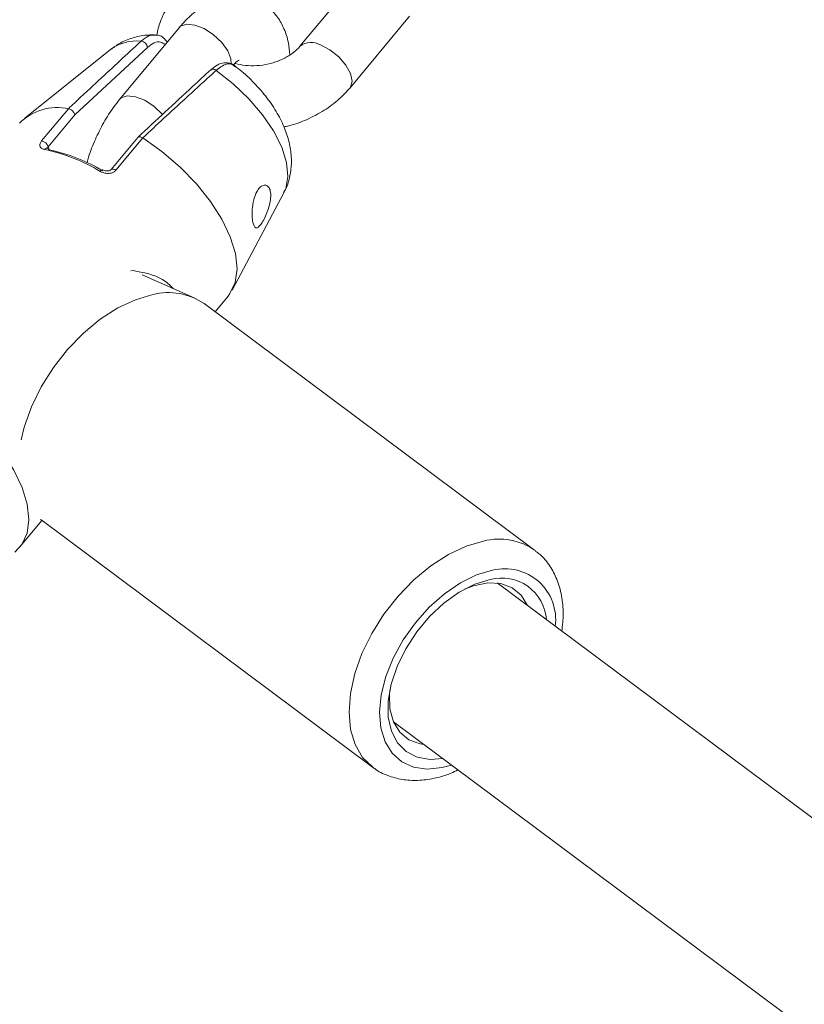
# Model space of a CAD drawing. Units: millimetres. Extents: x 0 to 59.4, y 0 to 42.1.
# Drawn here: x 12.1 to 12.3, y 20 to 20.2 of the extents above; entities that cross this region are included whole.
import ezdxf

# ---------------------------------------------------------------- set-up
doc = ezdxf.new("R2010")
doc.units = ezdxf.units.MM
doc.layers.add('LE_NORM', color=179, linetype='Continuous', lineweight=40)
doc.styles.add('SLDTEXTSTYLE0', font='TXT', dxfattribs={"width": 0.605})
doc.dimstyles.new('SLDDIMSTYLE1', dxfattribs={"dimtxt": 0.35, "dimasz": 0.3, "dimexe": 0, "dimexo": 0.0625, "dimgap": 0.08750000000000001, "dimtad": 1, "dimdec": 0, "dimlfac": 40, "dimrnd": 1e-09, "dimzin": 12, "dimdsep": 46, "dimtxsty": 'SLDTEXTSTYLE0', "dimsah": 1, "dimcen": 0.09, "dimadec": 0, "dimazin": 3, "dimtfac": 1, "dimtofl": 0, "dimtmove": 0, "dimatfit": 3, "dimfxl": 0, "dimfrac": 2, "dimtolj": 1, "dimtzin": 12, "dimarcsym": 0})

# ---------------------------------------------------------------- blocks, each defined once
blk = doc.blocks.new('_D_9')
at = {"layer": 'LE_NORM'}
for p, q in [((24.32345252786246, 27.950413172735), (28.07997286839938, 25.78158514290969)), ((27.9941843919005, 25.83111514290969), (28.83953139521538, 27.29529910267716)), ((27.9941843919005, 25.83111514290969), (15.38911539771275, 3.998495212065552)), ((11.71838353367472, 6.117793241890864), (15.47490387421163, 3.948965212065552))]:
    blk.add_line(p, q, dxfattribs=at)
for points in [[(27.9941843919005, 25.83111514290969), (27.75758185152205, 25.62130752177436), (27.93078693227894, 25.52130752177436)], [(15.38911539771275, 3.998495212065552), (15.62571793809119, 4.208302833200883), (15.45251285733431, 4.308302833200885)]]:
    blk.add_solid(points, dxfattribs=at)
at = {"layer": 'LE_NORM', "insert": (27.87883817384364, 26.53367707389773, -0.764206801085245), "char_height": 0.35, "attachment_point": 1, "rotation": 60.000000000000234, "style": 'SLDTEXTSTYLE0'}
blk.add_mtext('1008', dxfattribs=at)

msp = doc.modelspace()

# ---------------------------------------------------------------- linework, layer by layer
at = {"color": 7, "linetype": 'Continuous', "lineweight": 15}
for p, q in [((12.19416871018745, 20.20661586334179), (12.18045341430072, 20.1900770481295)), ((12.19199972167392, 20.18050193528195), (12.20571501756065, 20.19704075049424)), ((12.15256784288342, 20.19434555620472), (12.13885254699665, 20.17780674099236)), ((12.13676171139022, 20.18933915423301), (12.11695236828327, 20.17348308898382)), ((12.14526922722328, 20.189784489634), (12.12850133955231, 20.17424906062297)), ((12.1598671985716, 20.18463875165486), (12.15984117353136, 20.1846127933031)), ((12.12084829953515, 20.16821528799343), (12.12702018268419, 20.17565775483898)), ((12.12850133955231, 20.17424906062297), (12.12238945304862, 20.16687894171938)), ((12.12702018268419, 20.17565775483898), (12.12702534000386, 20.17565725637642)), ((12.14302006293647, 20.16902485872508), (12.13687381489336, 20.16161330439382)), ((12.14418302060181, 20.16892046217655), (12.13801113745277, 20.16147799533099)), ((12.14417732096265, 20.16892422562623), (12.14418302060181, 20.16892046217655)), ((12.16479659823529, 20.133806862976), (12.17671328073195, 20.15620814771124)), ((12.15607713300385, 20.13199485325971), (12.14407556508766, 20.13735633966302)), ((12.1608583382324, 20.12878779969719), (12.16385957067174, 20.13240688521552)), ((12.23457386882388, 20.07379418705509), (12.15831889071417, 20.13068229047847)), ((12.11585603506808, 20.07452103197236), (12.12090935659626, 20.08061466288293)), ((12.12094646228923, 20.08058686560131), (12.12059747053387, 20.08085770710663)), ((12.12094646228923, 20.08058686560131), (12.19720144039894, 20.02369876217793)), ((12.51208360504747, 19.85272933369981), (12.22592766018183, 20.06620876009623)), ((12.20200930598986, 20.03414768817486), (12.50102056565965, 19.81107787835368))]:
    msp.add_line(p, q, dxfattribs=at)
at = {"color": 8, "linetype": 'Continuous', "lineweight": 15}
for p, q in [((12.16451961822037, 20.18713257442245), (12.1645916681207, 20.1859474879829)), ((12.12238945304862, 20.16687894171938), (12.12249786505276, 20.16636478293978)), ((12.14140844494341, 20.13828003037246), (12.14193678721545, 20.13829934605422))]:
    msp.add_line(p, q, dxfattribs=at)
at = {"color": 8, "linetype": 'Continuous', "lineweight": 15, "flags": 128}
for points in [[(12.15256784288342, 20.19434555620472), (12.15292014694961, 20.19467773595913), (12.15432508154604, 20.19516525979642), (12.15621439476296, 20.19497646532151), (12.15836020754312, 20.19413412393437), (12.16050370319639, 20.19273983443793), (12.16238634451237, 20.19096176872297), (12.16378105716353, 20.18901438775618), (12.16451961822037, 20.18713257442245)], [(12.19199808326588, 20.18049996220889), (12.19211238648048, 20.1806518186428), (12.19249711742295, 20.1820197560963), (12.19212552756002, 20.18378207192046), (12.19104243611325, 20.18572620481788), (12.18937847989585, 20.18761766366878), (12.187334356585, 20.18922831062078), (12.18515661762006, 20.19036387788086)], [(12.17671328073195, 20.15620814771124), (12.17716311666886, 20.15723650635321), (12.17765655661912, 20.16003092718213), (12.17734157908973, 20.16325770285727), (12.17622985791558, 20.16679724120823), (12.17436259619272, 20.17051835831761), (12.17180899919125, 20.1742831405167), (12.16866370943935, 20.17795205580216), (12.16504329904051, 20.18138912523209), (12.16108194922734, 20.18446696263702)], [(12.1388511046365, 20.17780499965568), (12.13920485106288, 20.17813892074675), (12.14060978565931, 20.17862644458405), (12.14249909887623, 20.17843765010913), (12.14464491165639, 20.17759530872199), (12.14678840730966, 20.17620101922555), (12.14867104862564, 20.1744229535106), (12.1487493773081, 20.1743331019793)], [(12.19730129852266, 20.02362509305968), (12.19722050259205, 20.0236845716585), (12.19490513924707, 20.0259644765259), (12.19319340466637, 20.02889977799928), (12.19213454233726, 20.03240603279955), (12.19175901380109, 20.03638237235993), (12.19207762233014, 20.04071440463096), (12.1930812021371, 20.04527750493153), (12.19474088205814, 20.049940401174), (12.19700891612371, 20.05456895032318), (12.19982005712313, 20.05902999744724), (12.2030934336481, 20.06319520634262), (12.20673487661579, 20.06694475153298), (12.210639628342, 20.07017076542996), (12.21469535622893, 20.07278044148736), (12.2187853843695, 20.07469870407641), (12.22279205010082, 20.07587036827501)], [(12.22486463757709, 20.06916020764701), (12.22119727546121, 20.0680585056307), (12.21745729940138, 20.06621843655491), (12.21377206979672, 20.0637026617651), (12.21026708272147, 20.0605968529544), (12.2070616963067, 20.05700677471686), (12.20426506614233, 20.05305468286102), (12.20197242811443, 20.04887516113503), (12.20026185526132, 20.04461053813848), (12.19919159908989, 20.04040604049266), (12.19879810589045, 20.03640484732217), (12.19909477560195, 20.03274321446153), (12.20007150549319, 20.02954583442615), (12.20169503419918, 20.02692159015832), (12.20391007439704, 20.02495984714913), (12.20664119554948, 20.02372741020391), (12.20979539260128, 20.02326624848469), (12.21326525315487, 20.02359206630071), (12.2154112688085, 20.02414949178425)]]:
    msp.add_lwpolyline(points, dxfattribs=at)
at = {"color": 7, "linetype": 'Continuous', "lineweight": 15, "flags": 128}
for points in [[(12.16385957067174, 20.13240688521552), (12.16429317367988, 20.13297911306977), (12.16550896045537, 20.13558391754011), (12.16593192471797, 20.13870601189728), (12.16554902052066, 20.14224909798763), (12.16437205819428, 20.14610389255138), (12.16243734006859, 20.15015149796513), (12.15980454076005, 20.15426706953058), (12.15655486656268, 20.15832366619549), (12.15278855071397, 20.16219616593463), (12.14862176179204, 20.1657651250246), (12.14418302060181, 20.16892046217655)], [(12.11611076530143, 20.09924852826476), (12.11682622402739, 20.10216560835491), (12.11848590394843, 20.10682850459738), (12.12075393801399, 20.11145705374656), (12.12356507901342, 20.11591810087062), (12.12683845553838, 20.120083309766), (12.13047989850608, 20.12383285495635), (12.13438465023229, 20.12705886885335), (12.13844037811921, 20.12966854491074), (12.14253040625979, 20.1315868074998), (12.14653707199111, 20.13275847169839)], [(12.09617948499815, 20.11103460893338), (12.10061822618838, 20.10787927178144), (12.1047850151103, 20.10431031269147), (12.10855133095901, 20.10043781295233), (12.11180100515637, 20.09638121628742), (12.11443380446491, 20.09226564472196), (12.1163685225906, 20.08821803930822), (12.11754548491699, 20.08436324474447), (12.11792838911429, 20.08082015865412), (12.11750542485169, 20.07769806429695), (12.1162896380762, 20.07509325982662), (12.11465362340154, 20.07334113173556)], [(12.21336288988416, 20.0256776332248), (12.21049041312502, 20.02547243334648), (12.20749273592138, 20.02598620650703), (12.20493977223693, 20.02728355326062), (12.20292963103434, 20.02931461729906), (12.20153956091272, 20.0320013459704), (12.2008229814873, 20.03524048979853), (12.20080743050352, 20.03890757030265), (12.20149350557697, 20.04286166363554), (12.20285484122734, 20.04695081620788), (12.20483912208902, 20.05101788417953), (12.20737009336131, 20.05490657240919), (12.21035049123758, 20.058467440789), (12.21366578069889, 20.06156364714408), (12.21718855703047, 20.06407620600056), (12.22078344191349, 20.06590856113066), (12.22431228593794, 20.06699029615433)], [(12.23294329398753, 20.0609749234155), (12.23148530402139, 20.06337215347104), (12.22940318694902, 20.06510675723469), (12.22679980768494, 20.06607454057801), (12.22378894639537, 20.06623320672497), (12.22050219216639, 20.06557582120358), (12.21840625498156, 20.06477749734907)], [(12.20123848622905, 20.04176519891576), (12.20112190172194, 20.04065071779448), (12.20120408368461, 20.03718668442649), (12.20199743958253, 20.03417607179526), (12.20346729595601, 20.03175045811931), (12.20554941302838, 20.03001585435566), (12.20815279229246, 20.02904807101234), (12.20902493979558, 20.02891385149411)]]:
    msp.add_lwpolyline(points, dxfattribs=at)
at = {"color": 8, "linetype": 'Continuous', "lineweight": 15}
for centre, radius, start, end in [((12.14278423388076, 20.18109493870268), 0.0102096947486032, 84.34724727592038, 126.1486859725628), ((12.18300436757263, 20.1868356585474), 0.004132857598768055, 58.61637986634581, 127.6682552987836), ((12.16037261311229, 20.18383187431095), 0.0009521002604976398, 41.83896856987462, 122.0623441696745), ((12.12209659182744, 20.16585773713948), 0.0007106677823583282, 83.17466003809022, 145.8126349777534), ((12.13493704046242, 20.16096142496487), 0.0006068215709220445, 91.38708296580026, 156.4281087859615), ((12.13735878478616, 20.16083216845904), 0.0009179631529447131, 44.71198333427453, 122.1051950402863), ((12.22641378414174, 20.06200739650145), 0.01432825683249216, 54.49102689197312, 104.6414069233939), ((12.22768075100183, 20.05775221050186), 0.01175044227613451, 352.4611140177075, 103.8664863621156)]:
    msp.add_arc(centre, radius, start, end, dxfattribs=at)
at = {"color": 7, "linetype": 'Continuous', "lineweight": 15}
for centre, radius, start, end in [((12.14362461404116, 20.18960935044285), 0.00165391240853537, 6.078668862276454, 84.26517864107382), ((12.12445719624476, 20.16365914847532), 0.01226928906493067, 77.94242770480895, 135.2086901020943), ((12.12049100732584, 20.16624638969744), 0.002001054277822639, 18.42779888557353, 79.71457173835176), ((12.11287391100414, 20.12533844564571), 0.04181977007027594, 59.0508658488881, 78.08403550670297), ((12.12201185728685, 20.16592943342067), 0.000656124781385418, 20.95327318946545, 75.05650275169317), ((12.11433517339469, 20.12688219612542), 0.04014697926711338, 59.05086584880033, 78.08403550676618), ((12.15015941163143, 20.11884680485167), 0.01437552847460103, 55.41730767778135, 104.5946845596), ((12.22701245978133, 20.05705962973552), 0.01029121345159417, 3.783464985975125, 105.2111294653048)]:
    msp.add_arc(centre, radius, start, end, dxfattribs=at)
for points, knots in [([(12.17810318025126, 20.18803716084167), (12.17802208651689, 20.18900006152189), (12.17784198088595, 20.19113862174363), (12.17688694666342, 20.19406259193206), (12.17540773714979, 20.19679420949821), (12.17344239683321, 20.19899754324414), (12.17099501357812, 20.20067439796201), (12.16818214906263, 20.20166083656871), (12.16522522466318, 20.20187924512164), (12.16236038241137, 20.20140785107438), (12.15957614953893, 20.20031917639676), (12.15682661206562, 20.19859108764508), (12.15448097392736, 20.1965443589478), (12.15310334386712, 20.19496101902707), (12.1525678428835, 20.19434555620478)], [0, 0, 0, 0, 0.07797289084581176, 0.1731743742241612, 0.2596248297606569, 0.3407187405679125, 0.4193892047716138, 0.503859963528652, 0.5844304706835532, 0.6641682157308589, 0.7473049048174578, 0.8376264990284151, 0.936883513221791, 1, 1, 1, 1]), ([(12.15161984659908, 20.20139569980248), (12.15111276674329, 20.20073841461002), (12.14975919176896, 20.19898388861704), (12.14818962192447, 20.19605628224617), (12.14763773454573, 20.19368917338199), (12.14739046429817, 20.19262860266162)], [0, 0, 0, 0, 0.2484820923418311, 0.6632863402417739, 1, 1, 1, 1]), ([(12.14684404368261, 20.19268930312388), (12.14638774582228, 20.19269149849025), (12.14479012773686, 20.19269918504178), (12.14215819420561, 20.19217169191563), (12.13924229698689, 20.19110380078794), (12.13766798387359, 20.18994571262622), (12.13697905484016, 20.18943892617367)], [0, 0, 0, 0, 0.1294910572777323, 0.4533820405277409, 0.7607966424882565, 1, 1, 1, 1]), ([(12.14980120929357, 20.19100936556906), (12.14957949994748, 20.19133170630455), (12.14906795113007, 20.19207544140163), (12.14795097689645, 20.19270837454516), (12.14710854639472, 20.19265387959029), (12.14678989178571, 20.19263326653259)], [0, 0, 0, 0, 0.322307581919286, 0.7436586020239376, 1, 1, 1, 1]), ([(12.12702534000386, 20.17565725637642), (12.12749494697805, 20.17609551349479), (12.1298430636384, 20.17828687541597), (12.13543313219031, 20.1834988003248), (12.14054990987271, 20.18824785726818), (12.14378988036823, 20.19125498506093)], [0, 0, 0, 0, 0.08399298377833211, 0.4199795475851566, 0.9999999999999999, 0.9999999999999999, 0.9999999999999999, 0.9999999999999999]), ([(12.18045341430069, 20.1900770481295), (12.18025637627404, 20.18985415252126), (12.17964883641509, 20.18916688433907), (12.17816542642693, 20.18798638397826), (12.17588061127192, 20.18677542929991), (12.17324778754286, 20.18592185502776), (12.17047056663277, 20.18551023886129), (12.16786814704492, 20.18559660522929), (12.16614346776974, 20.18588638904554), (12.16553041913062, 20.18615402993483), (12.16549443812092, 20.18616973829599)], [0, 0, 0, 0, 0.07291745923585091, 0.2248310321326584, 0.3776010982941105, 0.5311997196636641, 0.6853722548079634, 0.8388593516455217, 0.9905423438492567, 1, 1, 1, 1]), ([(12.16561952830595, 20.18535761909546), (12.16558417727536, 20.18540275379356), (12.16523501010678, 20.185848555641), (12.16413740387036, 20.18627917076051), (12.16253304723391, 20.18627463909314), (12.16106967275598, 20.18567493914101), (12.16023085224859, 20.18489802931701), (12.15988001518175, 20.18457308642226)], [0, 0, 0, 0, 0.02850283136208937, 0.2815265285947568, 0.5483940905161858, 0.8111156185930765, 1, 1, 1, 1]), ([(12.16501625148165, 20.18573973487741), (12.16532521358776, 20.18603567764535), (12.16595924325929, 20.18664298997341), (12.16647236323535, 20.18687674016515), (12.16637633852093, 20.1868493185983), (12.16635058663204, 20.18684196468794)], [0, 0, 0, 0, 0.4102251145867967, 0.8418342881206443, 1, 1, 1, 1]), ([(12.15986854938712, 20.18463694551334), (12.15846995045814, 20.18334760657159), (12.15286517018381, 20.17818067749853), (12.1472631611155, 20.17296431093812), (12.14305905945828, 20.16904961979182)], [0, 0, 0, 0, 0.2495367990398953, 0.9999999999999999, 0.9999999999999999, 0.9999999999999999, 0.9999999999999999]), ([(12.16108194922734, 20.18446696263702), (12.16060816561579, 20.1840339911089), (12.15823924620956, 20.18186913223599), (12.15260172887475, 20.17670006776051), (12.14744351868921, 20.17193897018348), (12.14417732096265, 20.16892422562623)], [0, 0, 0, 0, 0.0839966062800018, 0.4199832704622413, 1, 1, 1, 1]), ([(12.17666962813817, 20.15632127256688), (12.17689477838047, 20.15670070681101), (12.17766961069487, 20.15800649227467), (12.1782967182788, 20.16055128092957), (12.17858190477756, 20.16377896327533), (12.17820476887617, 20.16713525966872), (12.1772081906389, 20.17061274978662), (12.17554277604186, 20.17419691315934), (12.1732335309205, 20.17778102532468), (12.17035600108016, 20.18118299063748), (12.16771446538044, 20.18378233260032), (12.16597719371193, 20.18507905477134), (12.16544605305252, 20.18547550506836)], [0, 0, 0, 0, 0.04044809984669574, 0.1391981394153587, 0.2385719997158995, 0.3421224759747399, 0.4530287968162943, 0.5724520355112237, 0.6973736381186603, 0.8220804712133449, 0.9456041921621193, 1, 1, 1, 1]), ([(12.17669986198897, 20.17146701558134), (12.17708485180041, 20.17153918443451), (12.17894794570294, 20.17188843354783), (12.18213814570772, 20.17313481094984), (12.18608887093126, 20.17519857392152), (12.18944008174688, 20.17768615624312), (12.19119890966603, 20.17962098728532), (12.19199972167391, 20.18050193528196)], [0, 0, 0, 0, 0.06311703456837096, 0.3054443488058122, 0.5492276402442652, 0.7947588194487877, 0.9999999999999999, 0.9999999999999999, 0.9999999999999999, 0.9999999999999999]), ([(12.13885254699675, 20.17780674099236), (12.13839603675801, 20.17723216771207), (12.13708883793813, 20.1755869000922), (12.13514700506038, 20.17252305153362), (12.13320966329498, 20.16860394833645), (12.13192651608023, 20.16544444898727), (12.13145049607317, 20.16363168901947), (12.13133812608019, 20.16320376619727)], [0, 0, 0, 0, 0.141214516968312, 0.4043621243745712, 0.6633285614904811, 0.9205248379936025, 1, 1, 1, 1]), ([(12.12850133955231, 20.17424906062297), (12.12850049695187, 20.17425546613072), (12.12849141876806, 20.17432447912275), (12.12844614925267, 20.17450568451628), (12.12829818389523, 20.17480424085329), (12.12803477130972, 20.17513111148505), (12.12770962375344, 20.17540220494421), (12.12735418319052, 20.17559760823095), (12.12713495390592, 20.17563737375078), (12.12702534000386, 20.17565725637642)], [0, 0, 0, 0, 0.01097888045291596, 0.1182865461970629, 0.2954761369315486, 0.4719491635523633, 0.6479724362401602, 0.8239874067633842, 1, 1, 1, 1]), ([(12.12084829953515, 20.16821528799343), (12.12077364784112, 20.16811690354016), (12.12055323942487, 20.16782642437814), (12.12038328385703, 20.16733743945821), (12.12047442689054, 20.16683666899915), (12.12084614026131, 20.16644406057025), (12.12128726311669, 20.16631956417376), (12.12150872423567, 20.16625706205912)], [0, 0, 0, 0, 0.1084461168568156, 0.320186128022841, 0.5434414378867348, 0.7707895457805287, 1, 1, 1, 1]), ([(12.14417732096265, 20.16892422562623), (12.1440615389072, 20.16899288080597), (12.14382997323252, 20.16913019209273), (12.14349084646187, 20.1692065667508), (12.1432000258911, 20.16918215229823), (12.14308050416974, 20.16907568929173), (12.14302167417111, 20.16902328694633)], [0, 0, 0, 0, 0.2519235685230545, 0.5038505396065633, 0.7557893934242835, 0.9999999999999999, 0.9999999999999999, 0.9999999999999999, 0.9999999999999999]), ([(12.12218305033704, 20.16656853941848), (12.12215841967444, 20.16657137567746), (12.12205278530353, 20.166583539639), (12.12200474772611, 20.16662373061327), (12.12202163362529, 20.16660864924169), (12.12202369455827, 20.16660680855227)], [0, 0, 0, 0, 0.2107070006221637, 0.9036663697608368, 1, 1, 1, 1]), ([(12.1343808526739, 20.16120409256229), (12.13458876141602, 20.16109970338625), (12.13505934089641, 20.16086342951092), (12.13588455101544, 20.16069928308237), (12.13673346221285, 20.16073810143583), (12.13749418326496, 20.16098555730058), (12.1378392589119, 20.16131426799861), (12.13801113745277, 20.16147799533099)], [0, 0, 0, 0, 0.1747287847333204, 0.395480151008303, 0.602984404940284, 0.8022507186925112, 1, 1, 1, 1]), ([(12.13686566050943, 20.16161450249569), (12.13685324095783, 20.16159666788038), (12.13680665990929, 20.16152977697255), (12.13661744599464, 20.16140596274027), (12.13626842932384, 20.16129804634002), (12.13583222483599, 20.16127780362006), (12.13534573247514, 20.1613610101615), (12.13506430453663, 20.16149893699441), (12.13492001921344, 20.16156965071873)], [0, 0, 0, 0, 0.06446614283103091, 0.2417881598496435, 0.4082967792722199, 0.5921390363179823, 0.7908937141480623, 1, 1, 1, 1]), ([(12.16953868635013, 20.15332232926585), (12.16948111990454, 20.15275620376872), (12.16936590081013, 20.15162310502622), (12.16944666226761, 20.15008437764207), (12.16967317805859, 20.14892401757087), (12.17002628382445, 20.14824530127463), (12.17048636349529, 20.14807657056722), (12.17105574667492, 20.14844094686693), (12.17171962568478, 20.14933241724555), (12.17242022078383, 20.15065284540859), (12.17305852264902, 20.15222127905975), (12.17353146552225, 20.15385574239084), (12.17375235077734, 20.15540502875935), (12.17366109157053, 20.15672102250083), (12.17325139750688, 20.1576584103302), (12.17258492277384, 20.15810175453287), (12.17177793535943, 20.15798664546327), (12.17096687759548, 20.1573180009544), (12.17027128393422, 20.15616915411274), (12.16978406570304, 20.15477144716014), (12.16961405771852, 20.1537674441196), (12.16953868635378, 20.15332232926463)], [0, 0, 0, 0, 0.05370164600202797, 0.1074837078754763, 0.1593032712109076, 0.2096541252551901, 0.2609796322474949, 0.314795152877228, 0.3705277197723741, 0.4260045150483379, 0.4798266304377426, 0.5325798924969377, 0.5853534247814136, 0.6384353796857445, 0.6916077944643518, 0.7447814233291857, 0.7978609061710579, 0.8506242171477111, 0.9033778940974637, 0.9571635414239867, 1, 1, 1, 1]), ([(12.24085183122531, 20.05507495864648), (12.24099626342821, 20.05641879664142), (12.24129999663818, 20.05924481618332), (12.24089453101294, 20.06329478741027), (12.23984948036303, 20.06701683953815), (12.23811396405575, 20.07021740822631), (12.23640301507668, 20.07241400614707), (12.23507147396886, 20.07332465892014), (12.23472360185019, 20.07356257174738)], [0, 0, 0, 0, 0.1809951869615733, 0.3806232129655286, 0.5780528975680888, 0.7504200616793358, 0.9347959282571175, 1, 1, 1, 1]), ([(12.19735414862443, 20.02364249959277), (12.19746313354985, 20.02354474951216), (12.19841952350874, 20.02268695018603), (12.20068025085106, 20.02168118057314), (12.20400273355558, 20.02073152659688), (12.20761217808394, 20.0205292215061), (12.21139959056272, 20.02103988588348), (12.2145348980838, 20.02188986404635), (12.21636180747806, 20.0227862803561), (12.21689070442238, 20.02304579615286)], [0, 0, 0, 0, 0.02258168063362396, 0.1981640353587409, 0.3728761337688628, 0.5505085389588285, 0.7337742527501204, 0.9229266735040165, 1, 1, 1, 1])]:
    msp.add_open_spline(points, degree=3, knots=knots, dxfattribs=at)
at = {"color": 8, "linetype": 'Continuous', "lineweight": 15}
for points, knots in [([(12.14378988036823, 20.19125498506093), (12.14441265674153, 20.19175449644498), (12.14546294900384, 20.19259690627954), (12.14640397070657, 20.19261751036065), (12.14678700859446, 20.19262589714247)], [0, 0, 0, 0, 0.5929553093468015, 1, 1, 1, 1]), ([(12.1493520619625, 20.19046775386975), (12.14901393145492, 20.19071021987664), (12.14831298197665, 20.19121285544848), (12.14686502856797, 20.19101408504412), (12.14580143610081, 20.19019456673741), (12.14526922722328, 20.189784489634)], [0, 0, 0, 0, 0.3176927185361273, 0.6585816432378823, 0.9999999999999999, 0.9999999999999999, 0.9999999999999999, 0.9999999999999999]), ([(12.16539214469201, 20.18540516684488), (12.16514645235459, 20.18562262835385), (12.16448059974855, 20.18621197238461), (12.16306631602775, 20.18589957280052), (12.16181953957587, 20.18512923621257), (12.16124179340617, 20.18461048481847), (12.16108194922735, 20.18446696263702)], [0, 0, 0, 0, 0.2415767224435005, 0.6546988477085619, 0.9044660405776626, 1, 1, 1, 1]), ([(12.1221910260713, 20.16654030447458), (12.1222136542581, 20.16660247400447), (12.12225052923471, 20.16670378569952), (12.12235073728203, 20.16683012863693), (12.12238945304862, 20.16687894171938)], [0, 0, 0, 0, 0.6136461329578122, 1, 1, 1, 1]), ([(12.14193678718715, 20.13829934998256), (12.14440299521433, 20.13784080736008), (12.14811040313783, 20.13715148815704), (12.15043339746017, 20.13491680842072), (12.15121111072279, 20.13416866192207)], [0, 0, 0, 0, 0.665210863781543, 1, 1, 1, 1])]:
    msp.add_open_spline(points, degree=3, knots=knots, dxfattribs=at)

# ---------------------------------------------------------------- dimensions: what is measured, and where the dimension line sits
at = {"layer": 'LE_NORM'}
dim = msp.add_linear_dim(base=(15.38911539771275, 3.998495212065552), p1=(24.23766405136357, 27.999943172735), p2=(11.63259505717583, 6.167323241890863), angle=59.99999999999981, dimstyle='SLDDIMSTYLE1', dxfattribs=at)
dim.commit()
dim.dimension.update_dxf_attribs({"geometry": '_D_9', "text_midpoint": (28.55454873629271, 26.80169465814701), "dimtype": 160})

doc.saveas('drawing.dxf')
